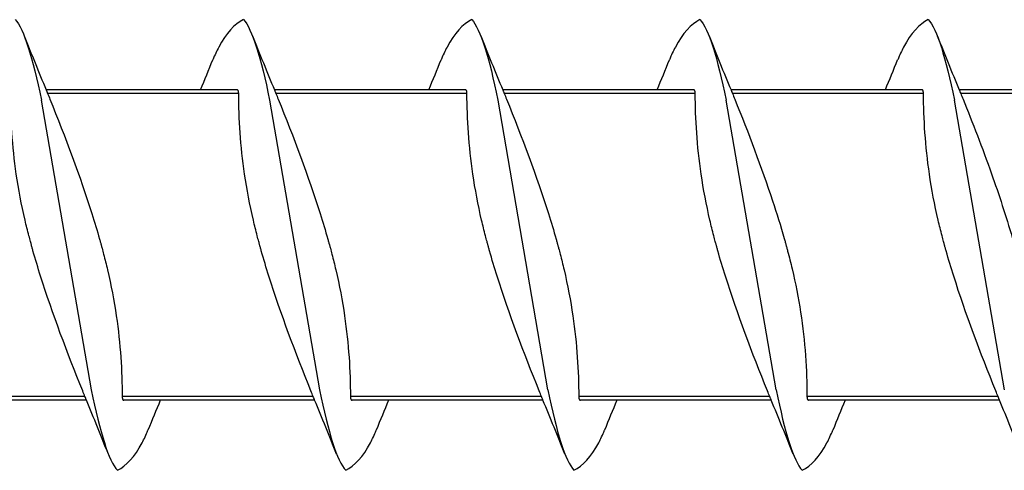
# Model space of a CAD drawing. Units: millimetres. Extents: x 1810 to 2046, y 1634 to 1673.
# Drawn here: x 1854 to 1865, y 1636 to 1641 of the extents above; entities that cross this region are included whole.
import ezdxf

# ---------------------------------------------------------------- set-up
doc = ezdxf.new("R2010")
doc.units = ezdxf.units.MM
for name, color, linetype, lineweight in [('SuP-Sichtbare-Kanten', 7, 'Continuous', 25), ('SuP-Sichtbare-tangentiale-Kanten', 7, 'Continuous', 25), ('SuP-Skizziergeometrie', 7, 'Continuous', 25)]:
    doc.layers.add(name, color=color, linetype=linetype, lineweight=lineweight)

msp = doc.modelspace()

# ---------------------------------------------------------------- linework, layer by layer
at = {"layer": 'SuP-Sichtbare-Kanten'}
for p, q in [((1856.301, 1640.121), (1854.209, 1640.121)), ((1858.801, 1640.121), (1856.709, 1640.121)), ((1861.301, 1640.121), (1859.209, 1640.121)), ((1863.801, 1640.121), (1861.709, 1640.121)), ((1866.301, 1640.121), (1864.209, 1640.121)), ((1854.651, 1636.721), (1852.56, 1636.721)), ((1857.151, 1636.721), (1855.06, 1636.721)), ((1859.651, 1636.721), (1857.56, 1636.721)), ((1862.151, 1636.721), (1860.06, 1636.721)), ((1864.651, 1636.721), (1862.56, 1636.721))]:
    msp.add_line(p, q, dxfattribs=at)
for points in [[(1853.87, 1640.888), (1853.966, 1640.79), (1854.061, 1640.471), (1854.157, 1640.008)], [(1856.37, 1640.888), (1856.466, 1640.79), (1856.561, 1640.471), (1856.657, 1640.008)], [(1858.87, 1640.888), (1858.966, 1640.79), (1859.061, 1640.471), (1859.157, 1640.008)], [(1861.37, 1640.888), (1861.466, 1640.79), (1861.561, 1640.471), (1861.657, 1640.008)], [(1863.87, 1640.888), (1863.966, 1640.79), (1864.061, 1640.471), (1864.157, 1640.008)], [(1853.969, 1640.712), (1854.048, 1640.513), (1854.128, 1640.315), (1854.21, 1640.119)], [(1856.469, 1640.712), (1856.548, 1640.513), (1856.628, 1640.315), (1856.71, 1640.119)], [(1858.969, 1640.712), (1859.048, 1640.513), (1859.128, 1640.315), (1859.21, 1640.119)], [(1861.469, 1640.712), (1861.548, 1640.513), (1861.628, 1640.315), (1861.71, 1640.119)], [(1863.969, 1640.712), (1864.048, 1640.513), (1864.128, 1640.315), (1864.21, 1640.119)], [(1855.901, 1640.121), (1855.947, 1640.23), (1855.991, 1640.339), (1856.035, 1640.448)], [(1858.401, 1640.121), (1858.447, 1640.23), (1858.491, 1640.339), (1858.535, 1640.448)], [(1860.901, 1640.121), (1860.947, 1640.23), (1860.991, 1640.339), (1861.035, 1640.448)], [(1863.401, 1640.121), (1863.447, 1640.23), (1863.491, 1640.339), (1863.535, 1640.448)], [(1854.704, 1636.834), (1854.799, 1636.371), (1854.895, 1636.053), (1854.99, 1635.955)], [(1857.204, 1636.834), (1857.299, 1636.371), (1857.395, 1636.053), (1857.49, 1635.955)], [(1859.704, 1636.834), (1859.799, 1636.371), (1859.895, 1636.053), (1859.99, 1635.955)], [(1862.204, 1636.834), (1862.299, 1636.371), (1862.395, 1636.053), (1862.49, 1635.955)], [(1854.891, 1636.131), (1854.812, 1636.329), (1854.732, 1636.527), (1854.65, 1636.724)], [(1855.459, 1636.721), (1855.414, 1636.613), (1855.369, 1636.504), (1855.325, 1636.395)], [(1857.391, 1636.131), (1857.312, 1636.329), (1857.232, 1636.527), (1857.15, 1636.724)], [(1857.959, 1636.721), (1857.914, 1636.613), (1857.869, 1636.504), (1857.825, 1636.395)], [(1859.891, 1636.131), (1859.812, 1636.329), (1859.732, 1636.527), (1859.65, 1636.724)], [(1860.459, 1636.721), (1860.414, 1636.613), (1860.369, 1636.504), (1860.325, 1636.395)], [(1862.391, 1636.131), (1862.312, 1636.329), (1862.232, 1636.527), (1862.15, 1636.724)], [(1862.959, 1636.721), (1862.914, 1636.613), (1862.869, 1636.504), (1862.825, 1636.395)], [(1864.891, 1636.131), (1864.812, 1636.329), (1864.732, 1636.527), (1864.65, 1636.724)]]:
    msp.add_open_spline(points, degree=3, dxfattribs=at)
for points, knots in [([(1856.37, 1640.888), (1856.273, 1640.839), (1856.18, 1640.739), (1856.078, 1640.546), (1856.056, 1640.5), (1856.036, 1640.449), (1856.036, 1640.448), (1856.035, 1640.448)], [-0.3315756, -0.3315756, -0.3315756, -0.3315756, -0.2142048, -0.2142048, -0.1814828, -0.1814828, -0.1810522, -0.1810522, -0.1810522, -0.1810522]), ([(1858.87, 1640.888), (1858.773, 1640.839), (1858.68, 1640.739), (1858.578, 1640.546), (1858.556, 1640.5), (1858.536, 1640.449), (1858.536, 1640.448), (1858.535, 1640.448)], [-0.3315756, -0.3315756, -0.3315756, -0.3315756, -0.2142048, -0.2142048, -0.1814828, -0.1814828, -0.1810522, -0.1810522, -0.1810522, -0.1810522]), ([(1861.37, 1640.888), (1861.273, 1640.839), (1861.18, 1640.739), (1861.078, 1640.546), (1861.056, 1640.5), (1861.036, 1640.449), (1861.036, 1640.448), (1861.035, 1640.448)], [-0.3315756, -0.3315756, -0.3315756, -0.3315756, -0.2142048, -0.2142048, -0.1814828, -0.1814828, -0.1810522, -0.1810522, -0.1810522, -0.1810522]), ([(1863.87, 1640.888), (1863.773, 1640.839), (1863.68, 1640.739), (1863.578, 1640.546), (1863.556, 1640.5), (1863.536, 1640.449), (1863.536, 1640.448), (1863.535, 1640.448)], [-0.3315756, -0.3315756, -0.3315756, -0.3315756, -0.2142048, -0.2142048, -0.1814828, -0.1814828, -0.1810522, -0.1810522, -0.1810522, -0.1810522]), ([(1854.21, 1640.119), (1854.21, 1640.118), (1854.211, 1640.117), (1854.212, 1640.114), (1854.213, 1640.113), (1854.213, 1640.111), (1854.213, 1640.11), (1854.214, 1640.11), (1854.214, 1640.11), (1854.214, 1640.11), (1854.214, 1640.11), (1854.214, 1640.11), (1854.214, 1640.11), (1854.214, 1640.11), (1854.214, 1640.11), (1854.214, 1640.109), (1854.214, 1640.109), (1854.214, 1640.109), (1854.214, 1640.109), (1854.214, 1640.108), (1854.215, 1640.108), (1854.215, 1640.106), (1854.216, 1640.105), (1854.219, 1640.096), (1854.223, 1640.088), (1854.226, 1640.079)], [0.002167774, 0.002167774, 0.002167774, 0.002167774, 0.003189688, 0.003189688, 0.004372379, 0.004372379, 0.004479347, 0.004479347, 0.004521509, 0.004521509, 0.004552115, 0.004552115, 0.004581539, 0.004581539, 0.004623273, 0.004623273, 0.004709576, 0.004709576, 0.004820613, 0.004820613, 0.005074759, 0.005074759, 0.005820947, 0.005820947, 0.009141303, 0.009141303, 0.009141303, 0.009141303]), ([(1856.318, 1640.079), (1856.318, 1640.087), (1856.317, 1640.094), (1856.316, 1640.101), (1856.316, 1640.101), (1856.315, 1640.104), (1856.315, 1640.107), (1856.314, 1640.109), (1856.314, 1640.109), (1856.313, 1640.11), (1856.313, 1640.11), (1856.313, 1640.11), (1856.313, 1640.11), (1856.313, 1640.11), (1856.313, 1640.11), (1856.313, 1640.11), (1856.313, 1640.11), (1856.313, 1640.11), (1856.313, 1640.111), (1856.313, 1640.111), (1856.313, 1640.111), (1856.313, 1640.112), (1856.312, 1640.112), (1856.312, 1640.113), (1856.311, 1640.114), (1856.308, 1640.119), (1856.305, 1640.121), (1856.301, 1640.121)], [0.000077727, 0.000077727, 0.000077727, 0.000077727, 0.002863649, 0.002863649, 0.003071593, 0.003071593, 0.004330079, 0.004330079, 0.004439054, 0.004439054, 0.004481556, 0.004481556, 0.004512253, 0.004512253, 0.004541634, 0.004541634, 0.004583095, 0.004583095, 0.004668012, 0.004668012, 0.00477685, 0.00477685, 0.005024286, 0.005024286, 0.005749967, 0.005749967, 0.009102807, 0.009102807, 0.009102807, 0.009102807]), ([(1856.71, 1640.119), (1856.71, 1640.118), (1856.711, 1640.117), (1856.712, 1640.114), (1856.713, 1640.113), (1856.713, 1640.111), (1856.713, 1640.11), (1856.714, 1640.11), (1856.714, 1640.11), (1856.714, 1640.11), (1856.714, 1640.11), (1856.714, 1640.11), (1856.714, 1640.11), (1856.714, 1640.11), (1856.714, 1640.11), (1856.714, 1640.109), (1856.714, 1640.109), (1856.714, 1640.109), (1856.714, 1640.109), (1856.714, 1640.108), (1856.715, 1640.108), (1856.715, 1640.106), (1856.716, 1640.105), (1856.719, 1640.096), (1856.723, 1640.088), (1856.726, 1640.079)], [0.002167774, 0.002167774, 0.002167774, 0.002167774, 0.003189688, 0.003189688, 0.004372379, 0.004372379, 0.004479347, 0.004479347, 0.004521509, 0.004521509, 0.004552115, 0.004552115, 0.004581539, 0.004581539, 0.004623273, 0.004623273, 0.004709576, 0.004709576, 0.004820613, 0.004820613, 0.005074759, 0.005074759, 0.005820947, 0.005820947, 0.009141303, 0.009141303, 0.009141303, 0.009141303]), ([(1858.818, 1640.079), (1858.818, 1640.087), (1858.817, 1640.094), (1858.816, 1640.101), (1858.816, 1640.101), (1858.815, 1640.104), (1858.815, 1640.107), (1858.814, 1640.109), (1858.814, 1640.109), (1858.813, 1640.11), (1858.813, 1640.11), (1858.813, 1640.11), (1858.813, 1640.11), (1858.813, 1640.11), (1858.813, 1640.11), (1858.813, 1640.11), (1858.813, 1640.11), (1858.813, 1640.11), (1858.813, 1640.111), (1858.813, 1640.111), (1858.813, 1640.111), (1858.813, 1640.112), (1858.812, 1640.112), (1858.812, 1640.113), (1858.811, 1640.114), (1858.808, 1640.119), (1858.805, 1640.121), (1858.801, 1640.121)], [0.000077727, 0.000077727, 0.000077727, 0.000077727, 0.002863649, 0.002863649, 0.003071593, 0.003071593, 0.004330079, 0.004330079, 0.004439054, 0.004439054, 0.004481556, 0.004481556, 0.004512253, 0.004512253, 0.004541634, 0.004541634, 0.004583095, 0.004583095, 0.004668013, 0.004668013, 0.00477685, 0.00477685, 0.005024286, 0.005024286, 0.005749967, 0.005749967, 0.009102807, 0.009102807, 0.009102807, 0.009102807]), ([(1859.21, 1640.119), (1859.21, 1640.118), (1859.211, 1640.117), (1859.212, 1640.114), (1859.213, 1640.113), (1859.213, 1640.111), (1859.213, 1640.11), (1859.214, 1640.11), (1859.214, 1640.11), (1859.214, 1640.11), (1859.214, 1640.11), (1859.214, 1640.11), (1859.214, 1640.11), (1859.214, 1640.11), (1859.214, 1640.11), (1859.214, 1640.109), (1859.214, 1640.109), (1859.214, 1640.109), (1859.214, 1640.109), (1859.214, 1640.108), (1859.215, 1640.108), (1859.215, 1640.106), (1859.216, 1640.105), (1859.219, 1640.096), (1859.223, 1640.088), (1859.226, 1640.079)], [0.002167774, 0.002167774, 0.002167774, 0.002167774, 0.003189688, 0.003189688, 0.004372379, 0.004372379, 0.004479347, 0.004479347, 0.004521509, 0.004521509, 0.004552115, 0.004552115, 0.004581539, 0.004581539, 0.004623273, 0.004623273, 0.004709576, 0.004709576, 0.004820613, 0.004820613, 0.005074759, 0.005074759, 0.005820947, 0.005820947, 0.009141303, 0.009141303, 0.009141303, 0.009141303]), ([(1861.318, 1640.079), (1861.318, 1640.087), (1861.317, 1640.094), (1861.316, 1640.101), (1861.316, 1640.101), (1861.315, 1640.104), (1861.315, 1640.107), (1861.314, 1640.109), (1861.314, 1640.109), (1861.313, 1640.11), (1861.313, 1640.11), (1861.313, 1640.11), (1861.313, 1640.11), (1861.313, 1640.11), (1861.313, 1640.11), (1861.313, 1640.11), (1861.313, 1640.11), (1861.313, 1640.11), (1861.313, 1640.111), (1861.313, 1640.111), (1861.313, 1640.111), (1861.313, 1640.112), (1861.312, 1640.112), (1861.312, 1640.113), (1861.311, 1640.114), (1861.308, 1640.119), (1861.305, 1640.121), (1861.301, 1640.121)], [0.000077727, 0.000077727, 0.000077727, 0.000077727, 0.002863649, 0.002863649, 0.003071593, 0.003071593, 0.004330079, 0.004330079, 0.004439054, 0.004439054, 0.004481556, 0.004481556, 0.004512253, 0.004512253, 0.004541634, 0.004541634, 0.004583095, 0.004583095, 0.004668013, 0.004668013, 0.00477685, 0.00477685, 0.005024286, 0.005024286, 0.005749967, 0.005749967, 0.009102807, 0.009102807, 0.009102807, 0.009102807]), ([(1861.71, 1640.119), (1861.71, 1640.118), (1861.711, 1640.117), (1861.712, 1640.114), (1861.713, 1640.113), (1861.713, 1640.111), (1861.713, 1640.11), (1861.714, 1640.11), (1861.714, 1640.11), (1861.714, 1640.11), (1861.714, 1640.11), (1861.714, 1640.11), (1861.714, 1640.11), (1861.714, 1640.11), (1861.714, 1640.11), (1861.714, 1640.109), (1861.714, 1640.109), (1861.714, 1640.109), (1861.714, 1640.109), (1861.714, 1640.108), (1861.715, 1640.108), (1861.715, 1640.106), (1861.716, 1640.105), (1861.719, 1640.096), (1861.723, 1640.088), (1861.726, 1640.079)], [0.002167774, 0.002167774, 0.002167774, 0.002167774, 0.003189688, 0.003189688, 0.004372379, 0.004372379, 0.004479347, 0.004479347, 0.004521509, 0.004521509, 0.004552115, 0.004552115, 0.004581539, 0.004581539, 0.004623273, 0.004623273, 0.004709576, 0.004709576, 0.004820613, 0.004820613, 0.005074759, 0.005074759, 0.005820947, 0.005820947, 0.009141303, 0.009141303, 0.009141303, 0.009141303]), ([(1863.818, 1640.079), (1863.818, 1640.087), (1863.817, 1640.094), (1863.816, 1640.101), (1863.816, 1640.101), (1863.815, 1640.104), (1863.815, 1640.107), (1863.814, 1640.109), (1863.814, 1640.109), (1863.813, 1640.11), (1863.813, 1640.11), (1863.813, 1640.11), (1863.813, 1640.11), (1863.813, 1640.11), (1863.813, 1640.11), (1863.813, 1640.11), (1863.813, 1640.11), (1863.813, 1640.11), (1863.813, 1640.111), (1863.813, 1640.111), (1863.813, 1640.111), (1863.813, 1640.112), (1863.812, 1640.112), (1863.812, 1640.113), (1863.811, 1640.114), (1863.808, 1640.119), (1863.805, 1640.121), (1863.801, 1640.121)], [0.000077727, 0.000077727, 0.000077727, 0.000077727, 0.002863649, 0.002863649, 0.003071593, 0.003071593, 0.004330079, 0.004330079, 0.004439054, 0.004439054, 0.004481556, 0.004481556, 0.004512253, 0.004512253, 0.004541634, 0.004541634, 0.004583095, 0.004583095, 0.004668013, 0.004668013, 0.00477685, 0.00477685, 0.005024286, 0.005024286, 0.005749967, 0.005749967, 0.009102807, 0.009102807, 0.009102807, 0.009102807]), ([(1864.21, 1640.119), (1864.21, 1640.118), (1864.211, 1640.117), (1864.212, 1640.114), (1864.213, 1640.113), (1864.213, 1640.111), (1864.213, 1640.11), (1864.214, 1640.11), (1864.214, 1640.11), (1864.214, 1640.11), (1864.214, 1640.11), (1864.214, 1640.11), (1864.214, 1640.11), (1864.214, 1640.11), (1864.214, 1640.11), (1864.214, 1640.109), (1864.214, 1640.109), (1864.214, 1640.109), (1864.214, 1640.109), (1864.214, 1640.108), (1864.215, 1640.108), (1864.215, 1640.106), (1864.216, 1640.105), (1864.219, 1640.096), (1864.223, 1640.088), (1864.226, 1640.079)], [0.002167774, 0.002167774, 0.002167774, 0.002167774, 0.003189688, 0.003189688, 0.004372379, 0.004372379, 0.004479347, 0.004479347, 0.004521509, 0.004521509, 0.004552115, 0.004552115, 0.004581539, 0.004581539, 0.004623273, 0.004623273, 0.004709576, 0.004709576, 0.004820613, 0.004820613, 0.005074759, 0.005074759, 0.005820947, 0.005820947, 0.009141303, 0.009141303, 0.009141303, 0.009141303]), ([(1854.634, 1636.763), (1854.626, 1636.783), (1854.618, 1636.803), (1854.441, 1637.239), (1854.279, 1637.671), (1854.12, 1638.171), (1854.092, 1638.264), (1854.062, 1638.37), (1854.059, 1638.382), (1854.054, 1638.4), (1854.052, 1638.405), (1854.05, 1638.415), (1854.049, 1638.419), (1854.046, 1638.428), (1854.045, 1638.432), (1854.042, 1638.444), (1854.04, 1638.451), (1854.032, 1638.479), (1854.027, 1638.5), (1854.006, 1638.579), (1853.992, 1638.636), (1853.94, 1638.862), (1853.907, 1639.03), (1853.838, 1639.506), (1853.82, 1639.803), (1853.818, 1640.079)], [0.0005432, 0.0005432, 0.0005432, 0.0005432, 0.007901, 0.007901, 0.1587312, 0.1587312, 0.1929411, 0.1929411, 0.1973861, 0.1973861, 0.1993998, 0.1993998, 0.2009352, 0.2009352, 0.2025688, 0.2025688, 0.2051049, 0.2051049, 0.2127977, 0.2127977, 0.2335287, 0.2335287, 0.2945649, 0.2945649, 0.4070601, 0.4070601, 0.4070601, 0.4070601]), ([(1854.226, 1640.079), (1854.234, 1640.059), (1854.243, 1640.039), (1854.419, 1639.604), (1854.581, 1639.172), (1854.74, 1638.672), (1854.768, 1638.578), (1854.798, 1638.473), (1854.802, 1638.46), (1854.806, 1638.443), (1854.808, 1638.437), (1854.811, 1638.427), (1854.812, 1638.423), (1854.814, 1638.414), (1854.815, 1638.41), (1854.819, 1638.398), (1854.82, 1638.392), (1854.828, 1638.363), (1854.834, 1638.342), (1854.854, 1638.264), (1854.868, 1638.207), (1854.921, 1637.981), (1854.953, 1637.812), (1855.023, 1637.337), (1855.041, 1637.04), (1855.042, 1636.763)], [0.0005432, 0.0005432, 0.0005432, 0.0005432, 0.007901, 0.007901, 0.1587312, 0.1587312, 0.1929411, 0.1929411, 0.1973861, 0.1973861, 0.1993998, 0.1993998, 0.2009352, 0.2009352, 0.2025688, 0.2025688, 0.2051049, 0.2051049, 0.2127977, 0.2127977, 0.2335287, 0.2335287, 0.2945649, 0.2945649, 0.4070601, 0.4070601, 0.4070601, 0.4070601]), ([(1857.134, 1636.763), (1857.126, 1636.783), (1857.118, 1636.803), (1856.941, 1637.239), (1856.779, 1637.671), (1856.62, 1638.171), (1856.592, 1638.264), (1856.562, 1638.37), (1856.559, 1638.382), (1856.554, 1638.4), (1856.552, 1638.405), (1856.55, 1638.415), (1856.549, 1638.419), (1856.546, 1638.428), (1856.545, 1638.432), (1856.542, 1638.444), (1856.54, 1638.451), (1856.532, 1638.479), (1856.527, 1638.5), (1856.506, 1638.579), (1856.492, 1638.636), (1856.44, 1638.862), (1856.407, 1639.03), (1856.338, 1639.506), (1856.32, 1639.803), (1856.318, 1640.079)], [0.0005432, 0.0005432, 0.0005432, 0.0005432, 0.007901, 0.007901, 0.1587312, 0.1587312, 0.1929411, 0.1929411, 0.1973861, 0.1973861, 0.1993998, 0.1993998, 0.2009352, 0.2009352, 0.2025688, 0.2025688, 0.2051049, 0.2051049, 0.2127977, 0.2127977, 0.2335287, 0.2335287, 0.2945649, 0.2945649, 0.4070601, 0.4070601, 0.4070601, 0.4070601]), ([(1856.726, 1640.079), (1856.734, 1640.059), (1856.743, 1640.039), (1856.919, 1639.604), (1857.081, 1639.172), (1857.24, 1638.672), (1857.268, 1638.578), (1857.298, 1638.473), (1857.302, 1638.46), (1857.306, 1638.443), (1857.308, 1638.437), (1857.311, 1638.427), (1857.312, 1638.423), (1857.314, 1638.414), (1857.315, 1638.41), (1857.319, 1638.398), (1857.32, 1638.392), (1857.328, 1638.363), (1857.334, 1638.342), (1857.354, 1638.264), (1857.368, 1638.207), (1857.421, 1637.981), (1857.453, 1637.812), (1857.523, 1637.337), (1857.541, 1637.04), (1857.542, 1636.763)], [0.0005432, 0.0005432, 0.0005432, 0.0005432, 0.007901, 0.007901, 0.1587312, 0.1587312, 0.1929411, 0.1929411, 0.1973861, 0.1973861, 0.1993998, 0.1993998, 0.2009352, 0.2009352, 0.2025688, 0.2025688, 0.2051049, 0.2051049, 0.2127977, 0.2127977, 0.2335287, 0.2335287, 0.2945649, 0.2945649, 0.4070601, 0.4070601, 0.4070601, 0.4070601]), ([(1859.634, 1636.763), (1859.626, 1636.783), (1859.618, 1636.803), (1859.441, 1637.239), (1859.279, 1637.671), (1859.12, 1638.171), (1859.092, 1638.264), (1859.062, 1638.37), (1859.059, 1638.382), (1859.054, 1638.4), (1859.052, 1638.405), (1859.05, 1638.415), (1859.049, 1638.419), (1859.046, 1638.428), (1859.045, 1638.432), (1859.042, 1638.444), (1859.04, 1638.451), (1859.032, 1638.479), (1859.027, 1638.5), (1859.006, 1638.579), (1858.992, 1638.636), (1858.94, 1638.862), (1858.907, 1639.03), (1858.838, 1639.506), (1858.82, 1639.803), (1858.818, 1640.079)], [0.0005432, 0.0005432, 0.0005432, 0.0005432, 0.007901, 0.007901, 0.1587312, 0.1587312, 0.1929411, 0.1929411, 0.1973861, 0.1973861, 0.1993998, 0.1993998, 0.2009352, 0.2009352, 0.2025688, 0.2025688, 0.2051049, 0.2051049, 0.2127977, 0.2127977, 0.2335287, 0.2335287, 0.2945649, 0.2945649, 0.4070601, 0.4070601, 0.4070601, 0.4070601]), ([(1859.226, 1640.079), (1859.234, 1640.059), (1859.243, 1640.039), (1859.419, 1639.604), (1859.581, 1639.172), (1859.74, 1638.672), (1859.768, 1638.578), (1859.798, 1638.473), (1859.802, 1638.46), (1859.806, 1638.443), (1859.808, 1638.437), (1859.811, 1638.427), (1859.812, 1638.423), (1859.814, 1638.414), (1859.815, 1638.41), (1859.819, 1638.398), (1859.82, 1638.392), (1859.828, 1638.363), (1859.834, 1638.342), (1859.854, 1638.264), (1859.868, 1638.207), (1859.921, 1637.981), (1859.953, 1637.812), (1860.023, 1637.337), (1860.041, 1637.04), (1860.042, 1636.763)], [0.0005432, 0.0005432, 0.0005432, 0.0005432, 0.007901, 0.007901, 0.1587312, 0.1587312, 0.1929411, 0.1929411, 0.1973861, 0.1973861, 0.1993998, 0.1993998, 0.2009352, 0.2009352, 0.2025688, 0.2025688, 0.2051049, 0.2051049, 0.2127977, 0.2127977, 0.2335287, 0.2335287, 0.2945649, 0.2945649, 0.4070601, 0.4070601, 0.4070601, 0.4070601]), ([(1862.134, 1636.763), (1862.126, 1636.783), (1862.118, 1636.803), (1861.941, 1637.239), (1861.779, 1637.671), (1861.62, 1638.171), (1861.592, 1638.264), (1861.562, 1638.37), (1861.559, 1638.382), (1861.554, 1638.4), (1861.552, 1638.405), (1861.55, 1638.415), (1861.549, 1638.419), (1861.546, 1638.428), (1861.545, 1638.432), (1861.542, 1638.444), (1861.54, 1638.451), (1861.532, 1638.479), (1861.527, 1638.5), (1861.506, 1638.579), (1861.492, 1638.636), (1861.44, 1638.862), (1861.407, 1639.03), (1861.338, 1639.506), (1861.32, 1639.803), (1861.318, 1640.079)], [0.0005432, 0.0005432, 0.0005432, 0.0005432, 0.007901, 0.007901, 0.1587312, 0.1587312, 0.1929411, 0.1929411, 0.1973861, 0.1973861, 0.1993998, 0.1993998, 0.2009352, 0.2009352, 0.2025688, 0.2025688, 0.2051049, 0.2051049, 0.2127977, 0.2127977, 0.2335287, 0.2335287, 0.2945649, 0.2945649, 0.4070601, 0.4070601, 0.4070601, 0.4070601]), ([(1861.726, 1640.079), (1861.734, 1640.059), (1861.743, 1640.039), (1861.9, 1639.651), (1862.044, 1639.271), (1862.21, 1638.769), (1862.253, 1638.631), (1862.297, 1638.478), (1862.3, 1638.465), (1862.306, 1638.446), (1862.307, 1638.44), (1862.31, 1638.431), (1862.311, 1638.427), (1862.313, 1638.419), (1862.314, 1638.415), (1862.317, 1638.405), (1862.318, 1638.399), (1862.323, 1638.381), (1862.327, 1638.368), (1862.347, 1638.29), (1862.364, 1638.225), (1862.416, 1638.001), (1862.447, 1637.842), (1862.521, 1637.362), (1862.541, 1637.052), (1862.542, 1636.763)], [0.0005432, 0.0005432, 0.0005432, 0.0005432, 0.007901, 0.007901, 0.1415521, 0.1415521, 0.191447, 0.191447, 0.1962515, 0.1962515, 0.1981716, 0.1981716, 0.1995747, 0.1995747, 0.2010822, 0.2010822, 0.2031082, 0.2031082, 0.2076321, 0.2076321, 0.2308725, 0.2308725, 0.2870441, 0.2870441, 0.4021335, 0.4021335, 0.4021335, 0.4021335]), ([(1864.634, 1636.763), (1864.626, 1636.783), (1864.618, 1636.803), (1864.441, 1637.239), (1864.279, 1637.671), (1864.12, 1638.171), (1864.092, 1638.264), (1864.062, 1638.37), (1864.059, 1638.382), (1864.054, 1638.4), (1864.052, 1638.405), (1864.05, 1638.415), (1864.049, 1638.419), (1864.046, 1638.428), (1864.045, 1638.432), (1864.042, 1638.444), (1864.04, 1638.451), (1864.032, 1638.479), (1864.027, 1638.5), (1864.006, 1638.579), (1863.992, 1638.636), (1863.94, 1638.862), (1863.907, 1639.03), (1863.838, 1639.506), (1863.82, 1639.803), (1863.818, 1640.079)], [0.0005432, 0.0005432, 0.0005432, 0.0005432, 0.007901, 0.007901, 0.1587312, 0.1587312, 0.1929411, 0.1929411, 0.1973861, 0.1973861, 0.1993998, 0.1993998, 0.2009352, 0.2009352, 0.2025688, 0.2025688, 0.2051049, 0.2051049, 0.2127977, 0.2127977, 0.2335287, 0.2335287, 0.2945649, 0.2945649, 0.4070601, 0.4070601, 0.4070601, 0.4070601]), ([(1864.226, 1640.079), (1864.234, 1640.059), (1864.243, 1640.039), (1864.355, 1639.761), (1864.461, 1639.486), (1864.644, 1638.974), (1864.722, 1638.739), (1864.794, 1638.486), (1864.799, 1638.47), (1864.805, 1638.448), (1864.807, 1638.441), (1864.81, 1638.431), (1864.811, 1638.427), (1864.813, 1638.419), (1864.814, 1638.415), (1864.817, 1638.405), (1864.818, 1638.399), (1864.823, 1638.381), (1864.827, 1638.368), (1864.847, 1638.29), (1864.864, 1638.224), (1864.917, 1638), (1864.947, 1637.841), (1865.021, 1637.361), (1865.041, 1637.051), (1865.042, 1636.763)], [0.0005432, 0.0005432, 0.0005432, 0.0005432, 0.007901, 0.007901, 0.1014327, 0.1014327, 0.1757766, 0.1757766, 0.1807232, 0.1807232, 0.1827241, 0.1827241, 0.1839506, 0.1839506, 0.1852697, 0.1852697, 0.1870448, 0.1870448, 0.1910184, 0.1910184, 0.2113593, 0.2113593, 0.2606091, 0.2606091, 0.3611173, 0.3611173, 0.3611173, 0.3611173]), ([(1854.65, 1636.724), (1854.65, 1636.724), (1854.65, 1636.725), (1854.648, 1636.728), (1854.648, 1636.73), (1854.647, 1636.732), (1854.647, 1636.732), (1854.647, 1636.732), (1854.647, 1636.732), (1854.647, 1636.732), (1854.647, 1636.732), (1854.647, 1636.732), (1854.647, 1636.733), (1854.647, 1636.733), (1854.647, 1636.733), (1854.646, 1636.733), (1854.646, 1636.733), (1854.646, 1636.733), (1854.646, 1636.734), (1854.646, 1636.734), (1854.646, 1636.735), (1854.645, 1636.736), (1854.644, 1636.738), (1854.641, 1636.746), (1854.638, 1636.754), (1854.634, 1636.763)], [0.002167774, 0.002167774, 0.002167774, 0.002167774, 0.003189688, 0.003189688, 0.004372379, 0.004372379, 0.004479347, 0.004479347, 0.004521509, 0.004521509, 0.004552115, 0.004552115, 0.004581539, 0.004581539, 0.004623273, 0.004623273, 0.004709576, 0.004709576, 0.004820613, 0.004820613, 0.005074759, 0.005074759, 0.005820947, 0.005820947, 0.009141303, 0.009141303, 0.009141303, 0.009141303]), ([(1855.042, 1636.763), (1855.042, 1636.755), (1855.043, 1636.748), (1855.044, 1636.741), (1855.044, 1636.741), (1855.045, 1636.738), (1855.046, 1636.736), (1855.047, 1636.733), (1855.047, 1636.733), (1855.047, 1636.733), (1855.047, 1636.733), (1855.047, 1636.733), (1855.047, 1636.733), (1855.047, 1636.732), (1855.047, 1636.732), (1855.047, 1636.732), (1855.047, 1636.732), (1855.047, 1636.732), (1855.047, 1636.732), (1855.047, 1636.732), (1855.047, 1636.731), (1855.048, 1636.731), (1855.048, 1636.73), (1855.049, 1636.729), (1855.049, 1636.728), (1855.053, 1636.723), (1855.056, 1636.721), (1855.06, 1636.721)], [0.000077727, 0.000077727, 0.000077727, 0.000077727, 0.002863649, 0.002863649, 0.003071593, 0.003071593, 0.004330079, 0.004330079, 0.004439054, 0.004439054, 0.004481556, 0.004481556, 0.004512253, 0.004512253, 0.004541634, 0.004541634, 0.004583095, 0.004583095, 0.004668012, 0.004668012, 0.00477685, 0.00477685, 0.005024286, 0.005024286, 0.005749967, 0.005749967, 0.009102807, 0.009102807, 0.009102807, 0.009102807]), ([(1857.15, 1636.724), (1857.15, 1636.724), (1857.15, 1636.725), (1857.148, 1636.728), (1857.148, 1636.73), (1857.147, 1636.732), (1857.147, 1636.732), (1857.147, 1636.732), (1857.147, 1636.732), (1857.147, 1636.732), (1857.147, 1636.732), (1857.147, 1636.732), (1857.147, 1636.733), (1857.147, 1636.733), (1857.147, 1636.733), (1857.146, 1636.733), (1857.146, 1636.733), (1857.146, 1636.733), (1857.146, 1636.734), (1857.146, 1636.734), (1857.146, 1636.735), (1857.145, 1636.736), (1857.144, 1636.738), (1857.141, 1636.746), (1857.138, 1636.754), (1857.134, 1636.763)], [0.002167774, 0.002167774, 0.002167774, 0.002167774, 0.003189688, 0.003189688, 0.004372379, 0.004372379, 0.004479347, 0.004479347, 0.004521509, 0.004521509, 0.004552115, 0.004552115, 0.004581539, 0.004581539, 0.004623273, 0.004623273, 0.004709576, 0.004709576, 0.004820613, 0.004820613, 0.005074759, 0.005074759, 0.005820947, 0.005820947, 0.009141303, 0.009141303, 0.009141303, 0.009141303]), ([(1857.542, 1636.763), (1857.542, 1636.755), (1857.543, 1636.748), (1857.544, 1636.741), (1857.544, 1636.741), (1857.545, 1636.738), (1857.546, 1636.736), (1857.547, 1636.733), (1857.547, 1636.733), (1857.547, 1636.733), (1857.547, 1636.733), (1857.547, 1636.733), (1857.547, 1636.733), (1857.547, 1636.732), (1857.547, 1636.732), (1857.547, 1636.732), (1857.547, 1636.732), (1857.547, 1636.732), (1857.547, 1636.732), (1857.547, 1636.732), (1857.547, 1636.731), (1857.548, 1636.731), (1857.548, 1636.73), (1857.549, 1636.729), (1857.549, 1636.728), (1857.553, 1636.723), (1857.556, 1636.721), (1857.56, 1636.721)], [0.000077727, 0.000077727, 0.000077727, 0.000077727, 0.002863649, 0.002863649, 0.003071593, 0.003071593, 0.004330079, 0.004330079, 0.004439054, 0.004439054, 0.004481556, 0.004481556, 0.004512253, 0.004512253, 0.004541634, 0.004541634, 0.004583095, 0.004583095, 0.004668012, 0.004668012, 0.00477685, 0.00477685, 0.005024286, 0.005024286, 0.005749967, 0.005749967, 0.009102807, 0.009102807, 0.009102807, 0.009102807]), ([(1859.65, 1636.724), (1859.65, 1636.724), (1859.65, 1636.725), (1859.648, 1636.728), (1859.648, 1636.73), (1859.647, 1636.732), (1859.647, 1636.732), (1859.647, 1636.732), (1859.647, 1636.732), (1859.647, 1636.732), (1859.647, 1636.732), (1859.647, 1636.732), (1859.647, 1636.733), (1859.647, 1636.733), (1859.647, 1636.733), (1859.646, 1636.733), (1859.646, 1636.733), (1859.646, 1636.733), (1859.646, 1636.734), (1859.646, 1636.734), (1859.646, 1636.735), (1859.645, 1636.736), (1859.644, 1636.738), (1859.641, 1636.746), (1859.638, 1636.754), (1859.634, 1636.763)], [0.002167774, 0.002167774, 0.002167774, 0.002167774, 0.003189688, 0.003189688, 0.004372379, 0.004372379, 0.004479347, 0.004479347, 0.004521509, 0.004521509, 0.004552115, 0.004552115, 0.004581539, 0.004581539, 0.004623273, 0.004623273, 0.004709576, 0.004709576, 0.004820613, 0.004820613, 0.005074759, 0.005074759, 0.005820947, 0.005820947, 0.009141303, 0.009141303, 0.009141303, 0.009141303]), ([(1860.042, 1636.763), (1860.042, 1636.755), (1860.043, 1636.748), (1860.044, 1636.741), (1860.044, 1636.741), (1860.045, 1636.738), (1860.046, 1636.736), (1860.047, 1636.733), (1860.047, 1636.733), (1860.047, 1636.733), (1860.047, 1636.733), (1860.047, 1636.733), (1860.047, 1636.733), (1860.047, 1636.732), (1860.047, 1636.732), (1860.047, 1636.732), (1860.047, 1636.732), (1860.047, 1636.732), (1860.047, 1636.732), (1860.047, 1636.732), (1860.047, 1636.731), (1860.048, 1636.731), (1860.048, 1636.73), (1860.049, 1636.729), (1860.049, 1636.728), (1860.053, 1636.723), (1860.056, 1636.721), (1860.06, 1636.721)], [0.000077727, 0.000077727, 0.000077727, 0.000077727, 0.002863649, 0.002863649, 0.003071593, 0.003071593, 0.004330079, 0.004330079, 0.004439054, 0.004439054, 0.004481556, 0.004481556, 0.004512253, 0.004512253, 0.004541634, 0.004541634, 0.004583095, 0.004583095, 0.004668013, 0.004668013, 0.00477685, 0.00477685, 0.005024286, 0.005024286, 0.005749967, 0.005749967, 0.009102807, 0.009102807, 0.009102807, 0.009102807]), ([(1862.15, 1636.724), (1862.15, 1636.724), (1862.15, 1636.725), (1862.148, 1636.728), (1862.148, 1636.73), (1862.147, 1636.732), (1862.147, 1636.732), (1862.147, 1636.732), (1862.147, 1636.732), (1862.147, 1636.732), (1862.147, 1636.732), (1862.147, 1636.732), (1862.147, 1636.733), (1862.147, 1636.733), (1862.147, 1636.733), (1862.146, 1636.733), (1862.146, 1636.733), (1862.146, 1636.733), (1862.146, 1636.734), (1862.146, 1636.734), (1862.146, 1636.735), (1862.145, 1636.736), (1862.144, 1636.738), (1862.141, 1636.746), (1862.138, 1636.754), (1862.134, 1636.763)], [0.002167774, 0.002167774, 0.002167774, 0.002167774, 0.003189688, 0.003189688, 0.004372379, 0.004372379, 0.004479347, 0.004479347, 0.004521509, 0.004521509, 0.004552115, 0.004552115, 0.004581539, 0.004581539, 0.004623273, 0.004623273, 0.004709576, 0.004709576, 0.004820613, 0.004820613, 0.005074759, 0.005074759, 0.005820947, 0.005820947, 0.009141303, 0.009141303, 0.009141303, 0.009141303]), ([(1862.542, 1636.763), (1862.542, 1636.755), (1862.543, 1636.748), (1862.544, 1636.741), (1862.544, 1636.741), (1862.545, 1636.738), (1862.546, 1636.736), (1862.547, 1636.733), (1862.547, 1636.733), (1862.547, 1636.733), (1862.547, 1636.733), (1862.547, 1636.733), (1862.547, 1636.733), (1862.547, 1636.732), (1862.547, 1636.732), (1862.547, 1636.732), (1862.547, 1636.732), (1862.547, 1636.732), (1862.547, 1636.732), (1862.547, 1636.732), (1862.547, 1636.731), (1862.548, 1636.731), (1862.548, 1636.73), (1862.549, 1636.729), (1862.549, 1636.728), (1862.553, 1636.723), (1862.556, 1636.721), (1862.56, 1636.721)], [0.000077727, 0.000077727, 0.000077727, 0.000077727, 0.002863649, 0.002863649, 0.003071593, 0.003071593, 0.004330079, 0.004330079, 0.004439054, 0.004439054, 0.004481556, 0.004481556, 0.004512253, 0.004512253, 0.004541634, 0.004541634, 0.004583095, 0.004583095, 0.004668012, 0.004668012, 0.00477685, 0.00477685, 0.005024286, 0.005024286, 0.005749967, 0.005749967, 0.009102807, 0.009102807, 0.009102807, 0.009102807]), ([(1864.65, 1636.724), (1864.65, 1636.724), (1864.65, 1636.725), (1864.648, 1636.728), (1864.648, 1636.73), (1864.647, 1636.732), (1864.647, 1636.732), (1864.647, 1636.732), (1864.647, 1636.732), (1864.647, 1636.732), (1864.647, 1636.732), (1864.647, 1636.732), (1864.647, 1636.733), (1864.647, 1636.733), (1864.647, 1636.733), (1864.646, 1636.733), (1864.646, 1636.733), (1864.646, 1636.733), (1864.646, 1636.734), (1864.646, 1636.734), (1864.646, 1636.735), (1864.645, 1636.736), (1864.644, 1636.738), (1864.641, 1636.746), (1864.638, 1636.754), (1864.634, 1636.763)], [0.002167774, 0.002167774, 0.002167774, 0.002167774, 0.003189688, 0.003189688, 0.004372379, 0.004372379, 0.004479347, 0.004479347, 0.004521509, 0.004521509, 0.004552115, 0.004552115, 0.004581539, 0.004581539, 0.004623273, 0.004623273, 0.004709576, 0.004709576, 0.004820613, 0.004820613, 0.005074759, 0.005074759, 0.005820947, 0.005820947, 0.009141303, 0.009141303, 0.009141303, 0.009141303]), ([(1854.99, 1635.955), (1855.087, 1636.003), (1855.18, 1636.104), (1855.283, 1636.297), (1855.304, 1636.343), (1855.324, 1636.393), (1855.325, 1636.394), (1855.325, 1636.395)], [-0.3315756, -0.3315756, -0.3315756, -0.3315756, -0.2142048, -0.2142048, -0.1814828, -0.1814828, -0.1810522, -0.1810522, -0.1810522, -0.1810522]), ([(1857.49, 1635.955), (1857.587, 1636.003), (1857.68, 1636.104), (1857.783, 1636.297), (1857.804, 1636.343), (1857.824, 1636.393), (1857.825, 1636.394), (1857.825, 1636.395)], [-0.3315756, -0.3315756, -0.3315756, -0.3315756, -0.2142048, -0.2142048, -0.1814828, -0.1814828, -0.1810522, -0.1810522, -0.1810522, -0.1810522]), ([(1859.99, 1635.955), (1860.087, 1636.003), (1860.18, 1636.104), (1860.283, 1636.297), (1860.304, 1636.343), (1860.324, 1636.393), (1860.325, 1636.394), (1860.325, 1636.395)], [-0.3315756, -0.3315756, -0.3315756, -0.3315756, -0.2142048, -0.2142048, -0.1814828, -0.1814828, -0.1810522, -0.1810522, -0.1810522, -0.1810522]), ([(1862.49, 1635.955), (1862.587, 1636.003), (1862.68, 1636.104), (1862.783, 1636.297), (1862.804, 1636.343), (1862.824, 1636.393), (1862.825, 1636.394), (1862.825, 1636.395)], [-0.3315756, -0.3315756, -0.3315756, -0.3315756, -0.2142048, -0.2142048, -0.1814828, -0.1814828, -0.1810522, -0.1810522, -0.1810522, -0.1810522])]:
    msp.add_open_spline(points, degree=3, knots=knots, dxfattribs=at)
at = {"layer": 'SuP-Sichtbare-tangentiale-Kanten'}
for p, q in [((1856.318, 1640.079), (1854.226, 1640.079)), ((1858.818, 1640.079), (1856.726, 1640.079)), ((1861.318, 1640.079), (1859.226, 1640.079)), ((1863.818, 1640.079), (1861.726, 1640.079)), ((1866.318, 1640.079), (1864.226, 1640.079)), ((1854.634, 1636.763), (1852.542, 1636.763)), ((1857.134, 1636.763), (1855.042, 1636.763)), ((1859.634, 1636.763), (1857.542, 1636.763)), ((1862.134, 1636.763), (1860.042, 1636.763)), ((1864.634, 1636.763), (1862.542, 1636.763))]:
    msp.add_line(p, q, dxfattribs=at)
at = {"layer": 'SuP-Skizziergeometrie'}
for p, q in [((1854.155, 1640.008), (1854.702, 1636.834)), ((1856.655, 1640.008), (1857.202, 1636.834)), ((1859.155, 1640.008), (1859.702, 1636.834)), ((1861.655, 1640.008), (1862.202, 1636.834)), ((1864.155, 1640.008), (1864.702, 1636.834))]:
    msp.add_line(p, q, dxfattribs=at)

doc.saveas('drawing.dxf')
